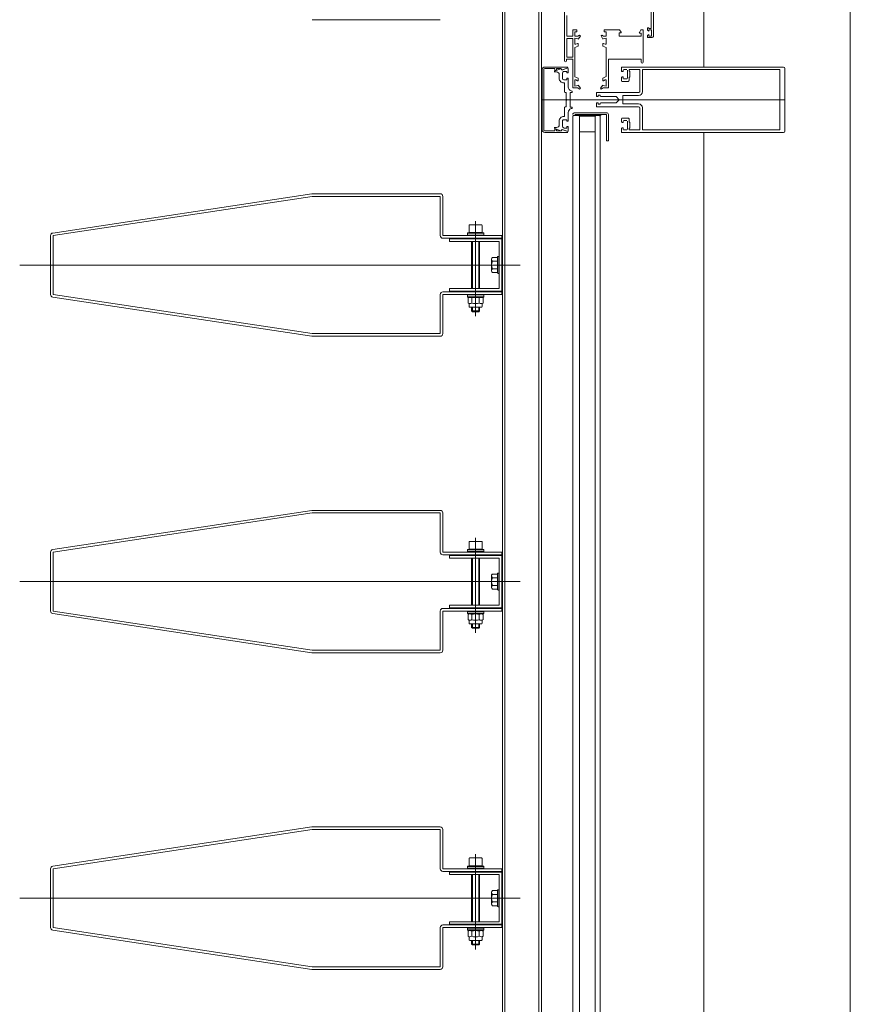
# Model space of a CAD drawing. Units: centimetres. Extents: x -4338 to 9165, y -14919 to -6283.
# Drawn here: x -2095 to -2032, y -12348 to -12273 of the extents above; entities that cross this region are included whole.
import ezdxf

# ---------------------------------------------------------------- set-up
doc = ezdxf.new("R2010")
doc.units = ezdxf.units.CM
doc.layers.add('INFISSI', color=7, linetype='Continuous', lineweight=5)
doc.layers.add('VISTE', color=7, linetype='Continuous', lineweight=5)

msp = doc.modelspace()

# ---------------------------------------------------------------- linework, layer by layer
at = {"layer": 'INFISSI', "linetype": 'Continuous'}
for p, q in [((-2058.381, -12042.604, 4.813), (-2058.381, -12395.604, 4.813)), ((-2058.181, -12042.604, 4.813), (-2058.181, -12395.604, 4.813)), ((-2055.581, -12042.604, 4.813), (-2055.581, -12395.604, 4.813)), ((-2055.381, -12042.604, 4.813), (-2055.381, -12395.604, 4.813)), ((-2055.381, -12042.604, 4.813), (-2055.381, -12395.604, 4.813)), ((-2042.971, -12276.604, 4.813), (-2042.971, -12264.913, 4.813)), ((-2046.821, -12269.904, 4.813), (-2046.821, -12274.204, 4.813)), ((-2053.621, -12271.554, 4.813), (-2053.621, -12276.129, 4.813)), ((-2047.001, -12273.654, 4.813), (-2047.001, -12272.174, 4.813)), ((-2063.131, -12272.983, 4.813), (-2072.931, -12272.983, 4.813)), ((-2053.441, -12272.654, 4.813), (-2053.441, -12274.254, 4.813)), ((-2052.991, -12274.254, 4.813), (-2052.991, -12273.754, 4.813)), ((-2052.691, -12273.754, 4.813), (-2052.991, -12273.754, 4.813)), ((-2052.841, -12273.904, 4.813), (-2052.691, -12273.904, 4.813)), ((-2052.841, -12274.254, 4.813), (-2052.841, -12273.904, 4.813)), ((-2052.691, -12273.904, 4.813), (-2052.691, -12273.754, 4.813)), ((-2049.418, -12273.754, 4.813), (-2050.591, -12273.754, 4.813)), ((-2050.591, -12273.754, 4.813), (-2050.591, -12273.904, 4.813)), ((-2050.591, -12273.904, 4.813), (-2050.441, -12273.904, 4.813)), ((-2050.441, -12273.904, 4.813), (-2050.441, -12274.254, 4.813)), ((-2049.331, -12273.994, 4.813), (-2049.451, -12273.994, 4.813)), ((-2049.451, -12274.254, 4.813), (-2049.451, -12273.994, 4.813)), ((-2049.305, -12273.949, 4.813), (-2049.418, -12273.754, 4.813)), ((-2047.787, -12273.754, 4.813), (-2047.905, -12273.959, 4.813)), ((-2047.771, -12274.004, 4.813), (-2047.879, -12274.004, 4.813)), ((-2047.621, -12273.754, 4.813), (-2047.787, -12273.754, 4.813)), ((-2047.771, -12274.004, 4.813), (-2047.771, -12274.254, 4.813)), ((-2047.621, -12273.754, 4.813), (-2047.621, -12276.229, 4.813)), ((-2047.271, -12273.796, 4.813), (-2047.271, -12273.604, 4.813)), ((-2047.271, -12273.604, 4.813), (-2047.191, -12273.604, 4.813)), ((-2047.216, -12273.828, 4.813), (-2047.271, -12273.796, 4.813)), ((-2047.271, -12274.172, 4.813), (-2047.171, -12274.114, 4.813)), ((-2047.171, -12273.854, 4.813), (-2047.216, -12273.828, 4.813)), ((-2047.191, -12273.604, 4.813), (-2047.191, -12273.654, 4.813)), ((-2047.191, -12273.654, 4.813), (-2047.001, -12273.654, 4.813)), ((-2046.971, -12273.754, 4.813), (-2047.171, -12273.754, 4.813)), ((-2047.171, -12273.754, 4.813), (-2047.171, -12273.854, 4.813)), ((-2047.171, -12274.114, 4.813), (-2047.171, -12274.166, 4.813)), ((-2046.971, -12274.234, 4.813), (-2046.971, -12273.754, 4.813)), ((-2052.991, -12274.254, 4.813), (-2053.441, -12274.254, 4.813)), ((-2053.441, -12274.414, 4.813), (-2053.441, -12275.844, 4.813)), ((-2052.991, -12274.414, 4.813), (-2053.441, -12274.414, 4.813)), ((-2052.991, -12274.414, 4.813), (-2052.991, -12275.844, 4.813)), ((-2052.645, -12274.254, 4.813), (-2052.841, -12274.254, 4.813)), ((-2052.841, -12274.392, 4.813), (-2052.596, -12274.454, 4.813)), ((-2052.841, -12274.864, 4.813), (-2052.841, -12274.392, 4.813)), ((-2052.766, -12274.864, 4.813), (-2052.841, -12274.864, 4.813)), ((-2052.638, -12274.804, 4.813), (-2052.766, -12274.864, 4.813)), ((-2052.618, -12274.254, 4.813), (-2052.645, -12274.254, 4.813)), ((-2052.616, -12274.804, 4.813), (-2052.638, -12274.804, 4.813)), ((-2052.469, -12274.168, 4.813), (-2052.618, -12274.254, 4.813)), ((-2052.616, -12274.794, 4.813), (-2052.616, -12274.804, 4.813)), ((-2052.596, -12274.794, 4.813), (-2052.616, -12274.794, 4.813)), ((-2052.596, -12274.454, 4.813), (-2052.596, -12274.464, 4.813)), ((-2052.596, -12274.464, 4.813), (-2052.576, -12274.464, 4.813)), ((-2052.596, -12275.006, 4.813), (-2052.596, -12274.794, 4.813)), ((-2052.576, -12274.464, 4.813), (-2052.41, -12274.236, 4.813)), ((-2052.41, -12274.236, 4.813), (-2052.469, -12274.168, 4.813)), ((-2050.764, -12274.168, 4.813), (-2050.836, -12274.22, 4.813)), ((-2050.836, -12274.22, 4.813), (-2050.706, -12274.464, 4.813)), ((-2050.641, -12274.254, 4.813), (-2050.764, -12274.168, 4.813)), ((-2050.706, -12274.464, 4.813), (-2050.686, -12274.464, 4.813)), ((-2050.686, -12274.454, 4.813), (-2050.441, -12274.392, 4.813)), ((-2050.686, -12274.464, 4.813), (-2050.686, -12274.454, 4.813)), ((-2050.686, -12274.794, 4.813), (-2050.686, -12275.006, 4.813)), ((-2050.666, -12274.794, 4.813), (-2050.686, -12274.794, 4.813)), ((-2050.666, -12274.804, 4.813), (-2050.666, -12274.794, 4.813)), ((-2050.645, -12274.804, 4.813), (-2050.666, -12274.804, 4.813)), ((-2050.516, -12274.864, 4.813), (-2050.645, -12274.804, 4.813)), ((-2050.441, -12274.254, 4.813), (-2050.641, -12274.254, 4.813)), ((-2050.441, -12274.864, 4.813), (-2050.516, -12274.864, 4.813)), ((-2050.441, -12274.392, 4.813), (-2050.441, -12274.864, 4.813)), ((-2047.771, -12274.254, 4.813), (-2049.451, -12274.254, 4.813)), ((-2047.271, -12274.354, 4.813), (-2047.271, -12274.172, 4.813)), ((-2046.971, -12274.354, 4.813), (-2047.271, -12274.354, 4.813)), ((-2047.171, -12274.166, 4.813), (-2047.171, -12274.234, 4.813)), ((-2047.171, -12274.234, 4.813), (-2046.971, -12274.234, 4.813)), ((-2052.831, -12275.115, 4.813), (-2052.596, -12275.006, 4.813)), ((-2052.831, -12275.115, 4.813), (-2052.831, -12277.341, 4.813)), ((-2050.686, -12275.006, 4.813), (-2050.441, -12275.12, 4.813)), ((-2050.441, -12275.12, 4.813), (-2050.441, -12277.336, 4.813)), ((-2053.471, -12276.004, 4.813), (-2053.471, -12276.129, 4.813)), ((-2053.471, -12276.004, 4.813), (-2052.992, -12276.004, 4.813)), ((-2053.441, -12275.844, 4.813), (-2052.991, -12275.844, 4.813)), ((-2052.991, -12278.204, 4.813), (-2052.991, -12276.004, 4.813)), ((-2050.271, -12276.004, 4.813), (-2047.771, -12276.004, 4.813)), ((-2050.271, -12276.004, 4.813), (-2050.271, -12278.204, 4.813)), ((-2047.771, -12276.004, 4.813), (-2047.771, -12276.229, 4.813)), ((-2055.341, -12281.404, 4.813), (-2055.341, -12276.804, 4.813)), ((-2055.221, -12281.404, 4.813), (-2055.221, -12276.804, 4.813)), ((-2053.371, -12276.604, 4.813), (-2055.141, -12276.604, 4.813)), ((-2054.361, -12276.724, 4.813), (-2055.141, -12276.724, 4.813)), ((-2054.422, -12276.922, 4.813), (-2053.912, -12276.736, 4.813)), ((-2054.231, -12276.98, 4.813), (-2054.411, -12276.98, 4.813)), ((-2054.361, -12276.724, 4.813), (-2054.361, -12276.864, 4.813)), ((-2054.271, -12276.864, 4.813), (-2054.361, -12276.864, 4.813)), ((-2054.241, -12276.724, 4.813), (-2054.241, -12276.834, 4.813)), ((-2053.873, -12276.724, 4.813), (-2054.241, -12276.724, 4.813)), ((-2053.873, -12276.724, 4.813), (-2053.844, -12276.806, 4.813)), ((-2053.871, -12276.764, 4.813), (-2053.871, -12276.811, 4.813)), ((-2053.831, -12276.84, 4.813), (-2053.382, -12276.676, 4.813)), ((-2053.805, -12276.824, 4.813), (-2053.361, -12276.662, 4.813)), ((-2053.781, -12277.051, 4.813), (-2053.781, -12277.474, 4.813)), ((-2053.716, -12276.957, 4.813), (-2053.652, -12276.934, 4.813)), ((-2053.652, -12276.934, 4.813), (-2053.461, -12276.934, 4.813)), ((-2053.461, -12276.934, 4.813), (-2053.461, -12277.054, 4.813)), ((-2053.461, -12277.054, 4.813), (-2053.341, -12277.054, 4.813)), ((-2053.341, -12276.704, 4.813), (-2053.341, -12277.054, 4.813)), ((-2049.271, -12276.604, 4.813), (-2036.871, -12276.604, 4.813)), ((-2049.271, -12276.604, 4.813), (-2049.271, -12276.904, 4.813)), ((-2049.221, -12276.954, 4.813), (-2049.151, -12276.954, 4.813)), ((-2049.151, -12276.834, 4.813), (-2049.151, -12276.954, 4.813)), ((-2049.121, -12276.804, 4.813), (-2048.851, -12276.804, 4.813)), ((-2048.821, -12276.834, 4.813), (-2048.821, -12277.474, 4.813)), ((-2047.871, -12276.804, 4.813), (-2048.671, -12276.804, 4.813)), ((-2048.671, -12276.904, 4.813), (-2048.671, -12276.804, 4.813)), ((-2048.671, -12276.904, 4.813), (-2048.621, -12276.954, 4.813)), ((-2048.621, -12277.354, 4.813), (-2048.621, -12276.954, 4.813)), ((-2047.871, -12278.454, 4.813), (-2047.871, -12276.804, 4.813)), ((-2047.671, -12276.804, 4.813), (-2037.171, -12276.804, 4.813)), ((-2047.671, -12278.484, 4.813), (-2047.671, -12276.804, 4.813)), ((-2037.171, -12276.804, 4.813), (-2037.171, -12281.404, 4.813)), ((-2036.771, -12276.704, 4.813), (-2036.771, -12281.504, 4.813)), ((-2054.031, -12277.18, 4.813), (-2054.031, -12277.474, 4.813)), ((-2053.681, -12277.574, 4.813), (-2053.461, -12277.574, 4.813)), ((-2053.681, -12277.824, 4.813), (-2053.641, -12277.824, 4.813)), ((-2053.641, -12277.824, 4.813), (-2053.641, -12278.524, 4.813)), ((-2053.461, -12277.454, 4.813), (-2053.461, -12277.574, 4.813)), ((-2053.461, -12277.454, 4.813), (-2053.341, -12277.454, 4.813)), ((-2053.341, -12277.454, 4.813), (-2053.341, -12278.134, 4.813)), ((-2052.841, -12277.594, 4.813), (-2052.841, -12278.066, 4.813)), ((-2052.841, -12277.594, 4.813), (-2052.766, -12277.594, 4.813)), ((-2052.596, -12277.454, 4.813), (-2052.831, -12277.341, 4.813)), ((-2052.766, -12277.594, 4.813), (-2052.638, -12277.654, 4.813)), ((-2052.638, -12277.654, 4.813), (-2052.616, -12277.654, 4.813)), ((-2052.616, -12277.654, 4.813), (-2052.616, -12277.664, 4.813)), ((-2052.616, -12277.664, 4.813), (-2052.596, -12277.664, 4.813)), ((-2052.596, -12277.664, 4.813), (-2052.596, -12277.454, 4.813)), ((-2050.686, -12277.454, 4.813), (-2050.441, -12277.336, 4.813)), ((-2050.686, -12277.664, 4.813), (-2050.686, -12277.454, 4.813)), ((-2050.666, -12277.664, 4.813), (-2050.686, -12277.664, 4.813)), ((-2050.666, -12277.654, 4.813), (-2050.666, -12277.664, 4.813)), ((-2050.645, -12277.654, 4.813), (-2050.666, -12277.654, 4.813)), ((-2050.516, -12277.594, 4.813), (-2050.645, -12277.654, 4.813)), ((-2050.441, -12277.594, 4.813), (-2050.516, -12277.594, 4.813)), ((-2050.441, -12277.594, 4.813), (-2050.441, -12278.066, 4.813)), ((-2049.271, -12277.404, 4.813), (-2049.271, -12277.674, 4.813)), ((-2049.241, -12277.704, 4.813), (-2048.771, -12277.704, 4.813)), ((-2049.221, -12277.354, 4.813), (-2049.151, -12277.354, 4.813)), ((-2049.151, -12277.474, 4.813), (-2049.151, -12277.354, 4.813)), ((-2049.121, -12277.504, 4.813), (-2048.851, -12277.504, 4.813)), ((-2048.621, -12277.354, 4.813), (-2048.671, -12277.404, 4.813)), ((-2048.671, -12277.604, 4.813), (-2048.671, -12277.404, 4.813)), ((-2053.611, -12278.554, 4.813), (-2053.491, -12278.554, 4.813)), ((-2053.491, -12278.554, 4.813), (-2053.491, -12279.054, 4.813)), ((-2053.191, -12278.544, 4.813), (-2053.041, -12278.544, 4.813)), ((-2053.191, -12279.664, 4.813), (-2053.191, -12278.544, 4.813)), ((-2053.041, -12278.444, 4.813), (-2053.119, -12278.423, 4.813)), ((-2053.041, -12278.444, 4.813), (-2053.041, -12278.544, 4.813)), ((-2052.991, -12278.204, 4.813), (-2052.618, -12278.204, 4.813)), ((-2052.596, -12278.004, 4.813), (-2052.841, -12278.066, 4.813)), ((-2052.618, -12278.204, 4.813), (-2052.469, -12278.29, 4.813)), ((-2052.596, -12277.994, 4.813), (-2052.596, -12278.004, 4.813)), ((-2052.584, -12277.994, 4.813), (-2052.596, -12277.994, 4.813)), ((-2052.576, -12277.994, 4.813), (-2052.584, -12277.994, 4.813)), ((-2052.41, -12278.223, 4.813), (-2052.576, -12277.994, 4.813)), ((-2052.469, -12278.29, 4.813), (-2052.41, -12278.223, 4.813)), ((-2051.171, -12278.554, 4.813), (-2047.971, -12278.554, 4.813)), ((-2051.171, -12278.866, 4.813), (-2051.171, -12278.554, 4.813)), ((-2050.873, -12278.223, 4.813), (-2050.706, -12277.994, 4.813)), ((-2050.814, -12278.29, 4.813), (-2050.873, -12278.223, 4.813)), ((-2050.665, -12278.204, 4.813), (-2050.814, -12278.29, 4.813)), ((-2050.706, -12277.994, 4.813), (-2050.699, -12277.994, 4.813)), ((-2050.699, -12277.994, 4.813), (-2050.686, -12277.994, 4.813)), ((-2050.686, -12277.994, 4.813), (-2050.686, -12278.004, 4.813)), ((-2050.686, -12278.004, 4.813), (-2050.441, -12278.066, 4.813)), ((-2050.271, -12278.204, 4.813), (-2050.665, -12278.204, 4.813)), ((-2055.381, -12279.104, 4.813), (-2036.771, -12279.104, 4.813)), ((-2053.441, -12279.104, 4.813), (-2053.491, -12279.054, 4.813)), ((-2053.441, -12279.104, 4.813), (-2053.491, -12279.154, 4.813)), ((-2053.491, -12279.654, 4.813), (-2053.491, -12279.154, 4.813)), ((-2051.057, -12278.866, 4.813), (-2051.171, -12278.866, 4.813)), ((-2051.171, -12279.342, 4.813), (-2051.057, -12279.342, 4.813)), ((-2051.171, -12279.654, 4.813), (-2051.171, -12279.342, 4.813)), ((-2051.057, -12278.762, 4.813), (-2051.057, -12278.866, 4.813)), ((-2050.904, -12278.762, 4.813), (-2051.057, -12278.762, 4.813)), ((-2051.057, -12279.342, 4.813), (-2051.057, -12279.446, 4.813)), ((-2050.904, -12278.836, 4.813), (-2050.904, -12278.762, 4.813)), ((-2050.904, -12279.446, 4.813), (-2050.904, -12279.372, 4.813)), ((-2049.689, -12278.866, 4.813), (-2050.874, -12278.866, 4.813)), ((-2050.874, -12279.342, 4.813), (-2049.689, -12279.342, 4.813)), ((-2049.689, -12278.866, 4.813), (-2049.451, -12279.104, 4.813)), ((-2049.689, -12279.342, 4.813), (-2049.451, -12279.104, 4.813)), ((-2049.171, -12278.784, 4.813), (-2047.971, -12278.784, 4.813)), ((-2049.171, -12279.424, 4.813), (-2049.171, -12278.784, 4.813)), ((-2053.641, -12280.384, 4.813), (-2053.641, -12279.684, 4.813)), ((-2053.611, -12279.654, 4.813), (-2053.491, -12279.654, 4.813)), ((-2053.341, -12280.754, 4.813), (-2053.341, -12280.075, 4.813)), ((-2053.191, -12279.664, 4.813), (-2053.041, -12279.664, 4.813)), ((-2053.041, -12279.764, 4.813), (-2053.119, -12279.785, 4.813)), ((-2053.041, -12279.764, 4.813), (-2053.041, -12279.664, 4.813)), ((-2050.421, -12280.096, 4.813), (-2052.841, -12280.096, 4.813)), ((-2051.171, -12279.654, 4.813), (-2047.971, -12279.654, 4.813)), ((-2051.057, -12279.446, 4.813), (-2050.904, -12279.446, 4.813)), ((-2049.171, -12279.424, 4.813), (-2047.971, -12279.424, 4.813)), ((-2047.871, -12281.404, 4.813), (-2047.871, -12279.754, 4.813)), ((-2047.671, -12281.404, 4.813), (-2047.671, -12279.724, 4.813)), ((-2054.031, -12281.029, 4.813), (-2054.031, -12280.734, 4.813)), ((-2053.781, -12281.157, 4.813), (-2053.781, -12280.734, 4.813)), ((-2053.681, -12280.384, 4.813), (-2053.641, -12280.384, 4.813)), ((-2053.681, -12280.634, 4.813), (-2053.461, -12280.634, 4.813)), ((-2053.461, -12280.754, 4.813), (-2053.461, -12280.634, 4.813)), ((-2053.461, -12280.754, 4.813), (-2053.341, -12280.754, 4.813)), ((-2052.941, -12280.304, 4.813), (-2052.991, -12280.354, 4.813)), ((-2052.991, -12280.354, 4.813), (-2052.991, -12391.854, 4.813)), ((-2052.941, -12280.304, 4.813), (-2052.541, -12280.304, 4.813)), ((-2050.421, -12280.246, 4.813), (-2052.841, -12280.246, 4.813)), ((-2050.816, -12280.286, 4.813), (-2052.816, -12280.286, 4.813)), ((-2052.541, -12280.304, 4.813), (-2052.491, -12280.354, 4.813)), ((-2052.491, -12280.354, 4.813), (-2052.491, -12391.854, 4.813)), ((-2052.491, -12280.354, 4.813), (-2051.291, -12280.354, 4.813)), ((-2051.241, -12280.304, 4.813), (-2051.291, -12280.354, 4.813)), ((-2051.291, -12280.354, 4.813), (-2051.291, -12391.854, 4.813)), ((-2051.241, -12280.304, 4.813), (-2050.941, -12280.304, 4.813)), ((-2050.941, -12280.304, 4.813), (-2050.891, -12280.354, 4.813)), ((-2050.891, -12280.354, 4.813), (-2050.891, -12391.854, 4.813)), ((-2050.421, -12282.246, 4.813), (-2050.421, -12280.246, 4.813)), ((-2050.271, -12282.246, 4.813), (-2050.271, -12280.246, 4.813)), ((-2049.271, -12280.804, 4.813), (-2049.271, -12280.534, 4.813)), ((-2049.241, -12280.504, 4.813), (-2048.771, -12280.504, 4.813)), ((-2049.221, -12280.854, 4.813), (-2049.151, -12280.854, 4.813)), ((-2049.151, -12280.734, 4.813), (-2049.151, -12280.854, 4.813)), ((-2049.121, -12280.704, 4.813), (-2048.851, -12280.704, 4.813)), ((-2048.821, -12281.374, 4.813), (-2048.821, -12280.734, 4.813)), ((-2048.671, -12280.604, 4.813), (-2048.671, -12280.804, 4.813)), ((-2048.621, -12280.854, 4.813), (-2048.671, -12280.804, 4.813)), ((-2048.621, -12280.854, 4.813), (-2048.621, -12281.254, 4.813)), ((-2054.361, -12281.484, 4.813), (-2055.141, -12281.484, 4.813)), ((-2053.371, -12281.604, 4.813), (-2055.141, -12281.604, 4.813)), ((-2054.422, -12281.287, 4.813), (-2053.912, -12281.472, 4.813)), ((-2054.231, -12281.229, 4.813), (-2054.411, -12281.229, 4.813)), ((-2054.271, -12281.344, 4.813), (-2054.361, -12281.344, 4.813)), ((-2054.361, -12281.484, 4.813), (-2054.361, -12281.344, 4.813)), ((-2054.241, -12281.484, 4.813), (-2054.241, -12281.374, 4.813)), ((-2053.873, -12281.484, 4.813), (-2054.241, -12281.484, 4.813)), ((-2053.873, -12281.484, 4.813), (-2053.844, -12281.402, 4.813)), ((-2053.871, -12281.444, 4.813), (-2053.871, -12281.397, 4.813)), ((-2053.831, -12281.369, 4.813), (-2053.382, -12281.532, 4.813)), ((-2053.805, -12281.384, 4.813), (-2053.361, -12281.546, 4.813)), ((-2053.716, -12281.251, 4.813), (-2053.652, -12281.274, 4.813)), ((-2053.652, -12281.274, 4.813), (-2053.461, -12281.274, 4.813)), ((-2053.461, -12281.274, 4.813), (-2053.461, -12281.154, 4.813)), ((-2053.461, -12281.154, 4.813), (-2053.341, -12281.154, 4.813)), ((-2053.341, -12281.504, 4.813), (-2053.341, -12281.154, 4.813)), ((-2052.491, -12281.554, 4.813), (-2051.291, -12281.554, 4.813)), ((-2049.271, -12281.604, 4.813), (-2049.271, -12281.304, 4.813)), ((-2036.871, -12281.604, 4.813), (-2049.271, -12281.604, 4.813)), ((-2049.221, -12281.254, 4.813), (-2049.151, -12281.254, 4.813)), ((-2049.151, -12281.374, 4.813), (-2049.151, -12281.254, 4.813)), ((-2049.121, -12281.404, 4.813), (-2048.851, -12281.404, 4.813)), ((-2048.671, -12281.304, 4.813), (-2048.621, -12281.254, 4.813)), ((-2048.671, -12281.304, 4.813), (-2048.671, -12281.404, 4.813)), ((-2047.871, -12281.404, 4.813), (-2048.671, -12281.404, 4.813)), ((-2037.171, -12281.404, 4.813), (-2047.671, -12281.404, 4.813)), ((-2042.971, -12390.604, 4.813), (-2042.971, -12281.604, 4.813)), ((-2050.271, -12282.246, 4.813), (-2050.421, -12282.246, 4.813)), ((-2072.961, -12286.299, 4.813), (-2092.761, -12289.299, 4.813)), ((-2072.931, -12286.497, 4.813), (-2092.731, -12289.497, 4.813)), ((-2063.131, -12286.297, 4.813), (-2072.931, -12286.297, 4.813)), ((-2063.131, -12286.497, 4.813), (-2072.931, -12286.497, 4.813)), ((-2063.131, -12286.497, 4.813), (-2063.131, -12289.497, 4.813)), ((-2062.931, -12286.497, 4.813), (-2062.931, -12289.497, 4.813)), ((-2060.431, -12295.668, 4.813), (-2060.431, -12288.389, 4.813)), ((-2060.931, -12289.272, 4.813), (-2060.931, -12288.712, 4.813)), ((-2059.971, -12288.672, 4.813), (-2060.891, -12288.672, 4.813)), ((-2059.931, -12289.272, 4.813), (-2059.931, -12288.712, 4.813)), ((-2092.931, -12293.997, 4.813), (-2092.931, -12289.497, 4.813)), ((-2092.731, -12293.997, 4.813), (-2092.731, -12289.497, 4.813)), ((-2058.431, -12289.497, 4.813), (-2062.931, -12289.497, 4.813)), ((-2058.431, -12289.697, 4.813), (-2062.931, -12289.697, 4.813)), ((-2062.431, -12289.947, 4.813), (-2062.431, -12289.747, 4.813)), ((-2058.431, -12289.747, 4.813), (-2062.431, -12289.747, 4.813)), ((-2058.631, -12289.947, 4.813), (-2062.431, -12289.947, 4.813)), ((-2061.056, -12289.322, 4.813), (-2061.031, -12289.297, 4.813)), ((-2061.056, -12289.457, 4.813), (-2061.056, -12289.322, 4.813)), ((-2059.806, -12289.322, 4.813), (-2061.056, -12289.322, 4.813)), ((-2059.806, -12289.457, 4.813), (-2061.056, -12289.457, 4.813)), ((-2059.831, -12289.297, 4.813), (-2061.031, -12289.297, 4.813)), ((-2059.931, -12289.272, 4.813), (-2060.931, -12289.272, 4.813)), ((-2060.731, -12289.947, 4.813), (-2060.731, -12293.547, 4.813)), ((-2060.671, -12293.547, 4.813), (-2060.671, -12289.947, 4.813)), ((-2060.191, -12293.547, 4.813), (-2060.191, -12289.947, 4.813)), ((-2060.131, -12289.947, 4.813), (-2060.131, -12293.547, 4.813)), ((-2059.806, -12289.322, 4.813), (-2059.831, -12289.297, 4.813)), ((-2059.806, -12289.457, 4.813), (-2059.806, -12289.322, 4.813)), ((-2058.631, -12293.547, 4.813), (-2058.631, -12289.947, 4.813)), ((-2058.431, -12289.497, 4.813), (-2058.431, -12289.697, 4.813)), ((-2058.431, -12293.747, 4.813), (-2058.431, -12289.747, 4.813)), ((-2059.151, -12291.17, 4.813), (-2059.206, -12291.266, 4.813)), ((-2059.206, -12291.266, 4.813), (-2059.206, -12292.228, 4.813)), ((-2058.756, -12291.17, 4.813), (-2059.151, -12291.17, 4.813)), ((-2058.756, -12291.458, 4.813), (-2059.133, -12291.458, 4.813)), ((-2058.756, -12292.347, 4.813), (-2058.756, -12291.147, 4.813)), ((-2058.681, -12291.097, 4.813), (-2058.706, -12291.097, 4.813)), ((-2058.656, -12291.122, 4.813), (-2058.656, -12292.372, 4.813)), ((-2057.014, -12291.747, 4.813), (-2095.294, -12291.747, 4.813)), ((-2058.756, -12292.036, 4.813), (-2059.133, -12292.036, 4.813)), ((-2059.151, -12292.324, 4.813), (-2059.206, -12292.228, 4.813)), ((-2058.756, -12292.324, 4.813), (-2059.151, -12292.324, 4.813)), ((-2058.681, -12292.397, 4.813), (-2058.706, -12292.397, 4.813)), ((-2058.631, -12293.547, 4.813), (-2062.431, -12293.547, 4.813)), ((-2062.431, -12293.747, 4.813), (-2062.431, -12293.547, 4.813)), ((-2072.961, -12297.195, 4.813), (-2092.761, -12294.195, 4.813)), ((-2072.931, -12296.997, 4.813), (-2092.731, -12293.997, 4.813)), ((-2063.131, -12296.997, 4.813), (-2063.131, -12293.997, 4.813)), ((-2058.431, -12293.797, 4.813), (-2062.931, -12293.797, 4.813)), ((-2058.431, -12293.997, 4.813), (-2062.931, -12293.997, 4.813)), ((-2062.931, -12296.997, 4.813), (-2062.931, -12293.997, 4.813)), ((-2058.431, -12293.747, 4.813), (-2062.431, -12293.747, 4.813)), ((-2061.056, -12294.037, 4.813), (-2061.056, -12294.172, 4.813)), ((-2059.806, -12294.037, 4.813), (-2061.056, -12294.037, 4.813)), ((-2061.056, -12294.172, 4.813), (-2061.031, -12294.197, 4.813)), ((-2059.806, -12294.172, 4.813), (-2061.056, -12294.172, 4.813)), ((-2059.831, -12294.197, 4.813), (-2061.031, -12294.197, 4.813)), ((-2061.006, -12294.265, 4.813), (-2060.931, -12294.222, 4.813)), ((-2061.006, -12294.659, 4.813), (-2061.006, -12294.265, 4.813)), ((-2060.931, -12294.222, 4.813), (-2059.931, -12294.222, 4.813)), ((-2060.719, -12294.659, 4.813), (-2060.719, -12294.265, 4.813)), ((-2060.143, -12294.659, 4.813), (-2060.143, -12294.265, 4.813)), ((-2059.856, -12294.265, 4.813), (-2059.931, -12294.222, 4.813)), ((-2059.856, -12294.659, 4.813), (-2059.856, -12294.265, 4.813)), ((-2059.806, -12294.172, 4.813), (-2059.831, -12294.197, 4.813)), ((-2059.806, -12294.037, 4.813), (-2059.806, -12294.172, 4.813)), ((-2058.431, -12293.997, 4.813), (-2058.431, -12293.797, 4.813)), ((-2060.931, -12294.702, 4.813), (-2061.006, -12294.659, 4.813)), ((-2060.931, -12294.932, 4.813), (-2060.931, -12294.702, 4.813)), ((-2059.981, -12294.982, 4.813), (-2060.881, -12294.982, 4.813)), ((-2060.731, -12295.262, 4.813), (-2060.731, -12294.982, 4.813)), ((-2060.671, -12295.322, 4.813), (-2060.671, -12294.982, 4.813)), ((-2060.191, -12295.322, 4.813), (-2060.191, -12294.982, 4.813)), ((-2060.131, -12295.262, 4.813), (-2060.131, -12294.982, 4.813)), ((-2059.856, -12294.659, 4.813), (-2059.931, -12294.702, 4.813)), ((-2059.931, -12294.932, 4.813), (-2059.931, -12294.702, 4.813)), ((-2060.131, -12295.262, 4.813), (-2060.731, -12295.262, 4.813)), ((-2060.671, -12295.322, 4.813), (-2060.731, -12295.262, 4.813)), ((-2060.191, -12295.322, 4.813), (-2060.671, -12295.322, 4.813)), ((-2060.191, -12295.322, 4.813), (-2060.131, -12295.262, 4.813)), ((-2063.131, -12296.997, 4.813), (-2072.931, -12296.997, 4.813)), ((-2063.131, -12297.197, 4.813), (-2072.931, -12297.197, 4.813)), ((-2072.961, -12310.514, 4.813), (-2092.761, -12313.514, 4.813)), ((-2072.931, -12310.711, 4.813), (-2092.731, -12313.711, 4.813)), ((-2063.131, -12310.511, 4.813), (-2072.931, -12310.511, 4.813)), ((-2063.131, -12310.711, 4.813), (-2072.931, -12310.711, 4.813)), ((-2063.131, -12310.711, 4.813), (-2063.131, -12313.711, 4.813)), ((-2062.931, -12310.711, 4.813), (-2062.931, -12313.711, 4.813)), ((-2060.931, -12313.486, 4.813), (-2060.931, -12312.926, 4.813)), ((-2059.971, -12312.886, 4.813), (-2060.891, -12312.886, 4.813)), ((-2060.431, -12319.882, 4.813), (-2060.431, -12312.603, 4.813)), ((-2059.931, -12313.486, 4.813), (-2059.931, -12312.926, 4.813)), ((-2092.931, -12318.211, 4.813), (-2092.931, -12313.711, 4.813)), ((-2092.731, -12318.211, 4.813), (-2092.731, -12313.711, 4.813)), ((-2058.431, -12313.711, 4.813), (-2062.931, -12313.711, 4.813)), ((-2058.431, -12313.911, 4.813), (-2062.931, -12313.911, 4.813)), ((-2062.431, -12314.161, 4.813), (-2062.431, -12313.961, 4.813)), ((-2058.431, -12313.961, 4.813), (-2062.431, -12313.961, 4.813)), ((-2061.056, -12313.536, 4.813), (-2061.031, -12313.511, 4.813)), ((-2061.056, -12313.671, 4.813), (-2061.056, -12313.536, 4.813)), ((-2059.806, -12313.536, 4.813), (-2061.056, -12313.536, 4.813)), ((-2059.806, -12313.671, 4.813), (-2061.056, -12313.671, 4.813)), ((-2059.831, -12313.511, 4.813), (-2061.031, -12313.511, 4.813)), ((-2059.931, -12313.486, 4.813), (-2060.931, -12313.486, 4.813)), ((-2059.806, -12313.536, 4.813), (-2059.831, -12313.511, 4.813)), ((-2059.806, -12313.671, 4.813), (-2059.806, -12313.536, 4.813)), ((-2058.431, -12313.711, 4.813), (-2058.431, -12313.911, 4.813)), ((-2058.431, -12317.961, 4.813), (-2058.431, -12313.961, 4.813)), ((-2058.631, -12314.161, 4.813), (-2062.431, -12314.161, 4.813)), ((-2060.731, -12314.161, 4.813), (-2060.731, -12317.761, 4.813)), ((-2060.671, -12317.761, 4.813), (-2060.671, -12314.161, 4.813)), ((-2060.191, -12317.761, 4.813), (-2060.191, -12314.161, 4.813)), ((-2060.131, -12314.161, 4.813), (-2060.131, -12317.761, 4.813)), ((-2058.631, -12317.761, 4.813), (-2058.631, -12314.161, 4.813)), ((-2059.151, -12315.384, 4.813), (-2059.206, -12315.481, 4.813)), ((-2059.206, -12315.481, 4.813), (-2059.206, -12316.442, 4.813)), ((-2058.756, -12315.384, 4.813), (-2059.151, -12315.384, 4.813)), ((-2058.756, -12316.561, 4.813), (-2058.756, -12315.361, 4.813)), ((-2058.681, -12315.311, 4.813), (-2058.706, -12315.311, 4.813)), ((-2058.656, -12315.336, 4.813), (-2058.656, -12316.586, 4.813)), ((-2057.014, -12315.961, 4.813), (-2095.294, -12315.961, 4.813)), ((-2058.756, -12315.673, 4.813), (-2059.133, -12315.673, 4.813)), ((-2058.756, -12316.25, 4.813), (-2059.133, -12316.25, 4.813)), ((-2059.151, -12316.539, 4.813), (-2059.206, -12316.442, 4.813)), ((-2058.756, -12316.539, 4.813), (-2059.151, -12316.539, 4.813)), ((-2058.681, -12316.611, 4.813), (-2058.706, -12316.611, 4.813)), ((-2058.631, -12317.761, 4.813), (-2062.431, -12317.761, 4.813)), ((-2062.431, -12317.961, 4.813), (-2062.431, -12317.761, 4.813)), ((-2072.961, -12321.409, 4.813), (-2092.761, -12318.409, 4.813)), ((-2072.931, -12321.211, 4.813), (-2092.731, -12318.211, 4.813)), ((-2063.131, -12321.211, 4.813), (-2063.131, -12318.211, 4.813)), ((-2058.431, -12318.011, 4.813), (-2062.931, -12318.011, 4.813)), ((-2062.931, -12321.211, 4.813), (-2062.931, -12318.211, 4.813)), ((-2058.431, -12318.211, 4.813), (-2062.931, -12318.211, 4.813)), ((-2058.431, -12317.961, 4.813), (-2062.431, -12317.961, 4.813)), ((-2061.056, -12318.251, 4.813), (-2061.056, -12318.386, 4.813)), ((-2059.806, -12318.251, 4.813), (-2061.056, -12318.251, 4.813)), ((-2061.056, -12318.386, 4.813), (-2061.031, -12318.411, 4.813)), ((-2059.806, -12318.386, 4.813), (-2061.056, -12318.386, 4.813)), ((-2059.831, -12318.411, 4.813), (-2061.031, -12318.411, 4.813)), ((-2061.006, -12318.48, 4.813), (-2060.931, -12318.436, 4.813)), ((-2061.006, -12318.873, 4.813), (-2061.006, -12318.48, 4.813)), ((-2060.931, -12318.436, 4.813), (-2059.931, -12318.436, 4.813)), ((-2060.719, -12318.873, 4.813), (-2060.719, -12318.48, 4.813)), ((-2060.143, -12318.873, 4.813), (-2060.143, -12318.48, 4.813)), ((-2059.856, -12318.48, 4.813), (-2059.931, -12318.436, 4.813)), ((-2059.856, -12318.873, 4.813), (-2059.856, -12318.48, 4.813)), ((-2059.806, -12318.386, 4.813), (-2059.831, -12318.411, 4.813)), ((-2059.806, -12318.251, 4.813), (-2059.806, -12318.386, 4.813)), ((-2058.431, -12318.211, 4.813), (-2058.431, -12318.011, 4.813)), ((-2060.931, -12318.916, 4.813), (-2061.006, -12318.873, 4.813)), ((-2060.931, -12319.146, 4.813), (-2060.931, -12318.916, 4.813)), ((-2059.981, -12319.196, 4.813), (-2060.881, -12319.196, 4.813)), ((-2060.731, -12319.476, 4.813), (-2060.731, -12319.196, 4.813)), ((-2060.671, -12319.536, 4.813), (-2060.671, -12319.196, 4.813)), ((-2060.191, -12319.536, 4.813), (-2060.191, -12319.196, 4.813)), ((-2060.131, -12319.476, 4.813), (-2060.131, -12319.196, 4.813)), ((-2059.856, -12318.873, 4.813), (-2059.931, -12318.916, 4.813)), ((-2059.931, -12319.146, 4.813), (-2059.931, -12318.916, 4.813)), ((-2060.131, -12319.476, 4.813), (-2060.731, -12319.476, 4.813)), ((-2060.671, -12319.536, 4.813), (-2060.731, -12319.476, 4.813)), ((-2060.191, -12319.536, 4.813), (-2060.671, -12319.536, 4.813)), ((-2060.191, -12319.536, 4.813), (-2060.131, -12319.476, 4.813)), ((-2063.131, -12321.211, 4.813), (-2072.931, -12321.211, 4.813)), ((-2063.131, -12321.411, 4.813), (-2072.931, -12321.411, 4.813)), ((-2072.961, -12334.728, 4.813), (-2092.761, -12337.728, 4.813)), ((-2072.931, -12334.926, 4.813), (-2092.731, -12337.926, 4.813)), ((-2063.131, -12334.726, 4.813), (-2072.931, -12334.726, 4.813)), ((-2063.131, -12334.926, 4.813), (-2072.931, -12334.926, 4.813)), ((-2063.131, -12334.926, 4.813), (-2063.131, -12337.926, 4.813)), ((-2062.931, -12334.926, 4.813), (-2062.931, -12337.926, 4.813)), ((-2060.931, -12337.701, 4.813), (-2060.931, -12337.141, 4.813)), ((-2059.971, -12337.101, 4.813), (-2060.891, -12337.101, 4.813)), ((-2060.431, -12344.096, 4.813), (-2060.431, -12336.817, 4.813)), ((-2059.931, -12337.701, 4.813), (-2059.931, -12337.141, 4.813)), ((-2092.931, -12342.426, 4.813), (-2092.931, -12337.926, 4.813)), ((-2092.731, -12342.426, 4.813), (-2092.731, -12337.926, 4.813)), ((-2058.431, -12337.926, 4.813), (-2062.931, -12337.926, 4.813)), ((-2058.431, -12338.126, 4.813), (-2062.931, -12338.126, 4.813)), ((-2061.056, -12337.751, 4.813), (-2061.031, -12337.726, 4.813)), ((-2061.056, -12337.886, 4.813), (-2061.056, -12337.751, 4.813)), ((-2059.806, -12337.751, 4.813), (-2061.056, -12337.751, 4.813)), ((-2059.806, -12337.886, 4.813), (-2061.056, -12337.886, 4.813)), ((-2059.831, -12337.726, 4.813), (-2061.031, -12337.726, 4.813)), ((-2059.931, -12337.701, 4.813), (-2060.931, -12337.701, 4.813)), ((-2059.806, -12337.751, 4.813), (-2059.831, -12337.726, 4.813)), ((-2059.806, -12337.886, 4.813), (-2059.806, -12337.751, 4.813)), ((-2058.431, -12337.926, 4.813), (-2058.431, -12338.126, 4.813)), ((-2062.431, -12338.376, 4.813), (-2062.431, -12338.176, 4.813)), ((-2058.431, -12338.176, 4.813), (-2062.431, -12338.176, 4.813)), ((-2058.631, -12338.376, 4.813), (-2062.431, -12338.376, 4.813)), ((-2060.731, -12338.376, 4.813), (-2060.731, -12341.976, 4.813)), ((-2060.671, -12341.976, 4.813), (-2060.671, -12338.376, 4.813)), ((-2060.191, -12341.976, 4.813), (-2060.191, -12338.376, 4.813)), ((-2060.131, -12338.376, 4.813), (-2060.131, -12341.976, 4.813)), ((-2058.631, -12341.976, 4.813), (-2058.631, -12338.376, 4.813)), ((-2058.431, -12342.176, 4.813), (-2058.431, -12338.176, 4.813)), ((-2059.151, -12339.598, 4.813), (-2059.206, -12339.695, 4.813)), ((-2058.756, -12339.598, 4.813), (-2059.151, -12339.598, 4.813)), ((-2058.756, -12340.776, 4.813), (-2058.756, -12339.576, 4.813)), ((-2058.681, -12339.526, 4.813), (-2058.706, -12339.526, 4.813)), ((-2058.656, -12339.551, 4.813), (-2058.656, -12340.801, 4.813)), ((-2057.014, -12340.176, 4.813), (-2095.294, -12340.176, 4.813)), ((-2059.206, -12339.695, 4.813), (-2059.206, -12340.656, 4.813)), ((-2058.756, -12339.887, 4.813), (-2059.133, -12339.887, 4.813)), ((-2059.151, -12340.753, 4.813), (-2059.206, -12340.656, 4.813)), ((-2058.756, -12340.753, 4.813), (-2059.151, -12340.753, 4.813)), ((-2058.756, -12340.464, 4.813), (-2059.133, -12340.464, 4.813)), ((-2058.681, -12340.826, 4.813), (-2058.706, -12340.826, 4.813)), ((-2072.961, -12345.623, 4.813), (-2092.761, -12342.623, 4.813)), ((-2072.931, -12345.426, 4.813), (-2092.731, -12342.426, 4.813)), ((-2063.131, -12345.426, 4.813), (-2063.131, -12342.426, 4.813)), ((-2058.431, -12342.226, 4.813), (-2062.931, -12342.226, 4.813)), ((-2058.431, -12342.426, 4.813), (-2062.931, -12342.426, 4.813)), ((-2062.931, -12345.426, 4.813), (-2062.931, -12342.426, 4.813)), ((-2058.631, -12341.976, 4.813), (-2062.431, -12341.976, 4.813)), ((-2062.431, -12342.176, 4.813), (-2062.431, -12341.976, 4.813)), ((-2058.431, -12342.176, 4.813), (-2062.431, -12342.176, 4.813)), ((-2061.056, -12342.466, 4.813), (-2061.056, -12342.601, 4.813)), ((-2059.806, -12342.466, 4.813), (-2061.056, -12342.466, 4.813)), ((-2061.056, -12342.601, 4.813), (-2061.031, -12342.626, 4.813)), ((-2059.806, -12342.601, 4.813), (-2061.056, -12342.601, 4.813)), ((-2059.831, -12342.626, 4.813), (-2061.031, -12342.626, 4.813)), ((-2061.006, -12342.694, 4.813), (-2060.931, -12342.651, 4.813)), ((-2060.931, -12342.651, 4.813), (-2059.931, -12342.651, 4.813)), ((-2059.856, -12342.694, 4.813), (-2059.931, -12342.651, 4.813)), ((-2059.806, -12342.601, 4.813), (-2059.831, -12342.626, 4.813)), ((-2059.806, -12342.466, 4.813), (-2059.806, -12342.601, 4.813)), ((-2058.431, -12342.426, 4.813), (-2058.431, -12342.226, 4.813)), ((-2061.006, -12343.087, 4.813), (-2061.006, -12342.694, 4.813)), ((-2060.931, -12343.131, 4.813), (-2061.006, -12343.087, 4.813)), ((-2060.931, -12343.361, 4.813), (-2060.931, -12343.131, 4.813)), ((-2059.981, -12343.411, 4.813), (-2060.881, -12343.411, 4.813)), ((-2060.731, -12343.691, 4.813), (-2060.731, -12343.411, 4.813)), ((-2060.719, -12343.087, 4.813), (-2060.719, -12342.694, 4.813)), ((-2060.671, -12343.751, 4.813), (-2060.671, -12343.411, 4.813)), ((-2060.191, -12343.751, 4.813), (-2060.191, -12343.411, 4.813)), ((-2060.143, -12343.087, 4.813), (-2060.143, -12342.694, 4.813)), ((-2060.131, -12343.691, 4.813), (-2060.131, -12343.411, 4.813)), ((-2059.856, -12343.087, 4.813), (-2059.931, -12343.131, 4.813)), ((-2059.931, -12343.361, 4.813), (-2059.931, -12343.131, 4.813)), ((-2059.856, -12343.087, 4.813), (-2059.856, -12342.694, 4.813)), ((-2060.131, -12343.691, 4.813), (-2060.731, -12343.691, 4.813)), ((-2060.671, -12343.751, 4.813), (-2060.731, -12343.691, 4.813)), ((-2060.191, -12343.751, 4.813), (-2060.671, -12343.751, 4.813)), ((-2060.191, -12343.751, 4.813), (-2060.131, -12343.691, 4.813)), ((-2063.131, -12345.426, 4.813), (-2072.931, -12345.426, 4.813)), ((-2063.131, -12345.626, 4.813), (-2072.931, -12345.626, 4.813))]:
    msp.add_line(p, q, dxfattribs=at)
for centre, radius, start, end in [((-2049.331, -12273.964, 4.813), 0.03, 270, 30), ((-2047.879, -12273.974, 4.813), 0.03, 150.00073, 270), ((-2046.971, -12274.204, 4.813), 0.15, 270.00382, 0), ((-2053.546, -12276.129, 4.813), 0.075, 180, 0), ((-2047.696, -12276.229, 4.813), 0.075, 180, 0), ((-2055.141, -12276.804, 4.813), 0.2, 89.99999, 179.99999), ((-2055.141, -12276.804, 4.813), 0.08, 89.99999, 179.99999), ((-2054.411, -12276.95, 4.813), 0.03, 270, 270), ((-2054.271, -12276.834, 4.813), 0.03, 270, 270), ((-2054.231, -12277.18, 4.813), 0.2, 360, 89.99999), ((-2053.901, -12276.764, 4.813), 0.03, 270, 270), ((-2053.841, -12276.811, 4.813), 0.03, 270, 270), ((-2053.815, -12276.796, 4.813), 0.03, 270, 270), ((-2053.681, -12277.051, 4.813), 0.1, 110, 179.99999), ((-2053.371, -12276.634, 4.813), 0.03, 270, 270), ((-2053.371, -12276.704, 4.813), 0.03, 270, 270), ((-2049.221, -12276.904, 4.813), 0.05, 180, 270.00002), ((-2049.121, -12276.834, 4.813), 0.03, 270, 270), ((-2048.851, -12276.834, 4.813), 0.03, 270, 270), ((-2036.871, -12276.704, 4.813), 0.1, 0, 90), ((-2053.681, -12277.474, 4.813), 0.35, 179.99999, 270.00001), ((-2053.681, -12277.474, 4.813), 0.1, 179.99999, 270.00001), ((-2049.221, -12277.404, 4.813), 0.05, 90.00001, 180), ((-2049.241, -12277.674, 4.813), 0.03, 270, 270), ((-2049.121, -12277.474, 4.813), 0.03, 270, 270), ((-2048.851, -12277.474, 4.813), 0.03, 270, 270), ((-2048.771, -12277.604, 4.813), 0.1, 269.99998, 359.99999), ((-2053.611, -12278.524, 4.813), 0.03, 270, 270), ((-2053.041, -12278.134, 4.813), 0.3, 179.99999, 255), ((-2047.971, -12278.454, 4.813), 0.1, 269.99999, 360), ((-2047.971, -12278.484, 4.813), 0.3, 269.99999, 359.99999), ((-2050.874, -12278.836, 4.813), 0.03, 270, 270), ((-2050.874, -12279.372, 4.813), 0.03, 270, 270), ((-2053.611, -12279.684, 4.813), 0.03, 270, 270), ((-2053.041, -12280.075, 4.813), 0.3, 104.99998, 179.99999), ((-2052.841, -12280.246, 4.813), 0.15, 90, 180), ((-2050.421, -12280.246, 4.813), 0.15, 0, 90), ((-2047.971, -12279.724, 4.813), 0.3, 359.99999, 89.99999), ((-2047.971, -12279.754, 4.813), 0.1, 359.99999, 89.99999), ((-2053.681, -12280.734, 4.813), 0.35, 89.99998, 179.99999), ((-2053.681, -12280.734, 4.813), 0.1, 89.99998, 179.99999), ((-2049.241, -12280.534, 4.813), 0.03, 270, 270), ((-2049.221, -12280.804, 4.813), 0.05, 180, 269.99999), ((-2049.121, -12280.734, 4.813), 0.03, 270, 270), ((-2048.851, -12280.734, 4.813), 0.03, 270, 270), ((-2048.771, -12280.604, 4.813), 0.1, 0.00001, 90.00002), ((-2055.141, -12281.404, 4.813), 0.2, 179.99999, 269.99998), ((-2055.141, -12281.404, 4.813), 0.08, 179.99999, 269.99998), ((-2054.411, -12281.259, 4.813), 0.03, 270, 270), ((-2054.271, -12281.374, 4.813), 0.03, 270, 270), ((-2054.231, -12281.029, 4.813), 0.2, 269.99998, 359.99999), ((-2053.901, -12281.444, 4.813), 0.03, 270, 270), ((-2053.841, -12281.397, 4.813), 0.03, 270, 270), ((-2053.815, -12281.413, 4.813), 0.03, 270, 270), ((-2053.681, -12281.157, 4.813), 0.1, 179.99999, 249.99998), ((-2053.371, -12281.504, 4.813), 0.03, 270, 270), ((-2053.371, -12281.574, 4.813), 0.03, 270, 270), ((-2049.221, -12281.304, 4.813), 0.05, 89.99998, 180), ((-2049.121, -12281.374, 4.813), 0.03, 270, 270), ((-2048.851, -12281.374, 4.813), 0.03, 270, 270), ((-2036.871, -12281.504, 4.813), 0.1, 270, 0), ((-2072.931, -12286.497, 4.813), 0.2, 90, 98.61565), ((-2063.131, -12286.497, 4.813), 0.2, 0, 90), ((-2060.891, -12288.712, 4.813), 0.04, 89.99999, 180), ((-2059.971, -12288.712, 4.813), 0.04, 359.99999, 89.99999), ((-2092.731, -12289.497, 4.813), 0.2, 98.61565, 180), ((-2062.931, -12289.497, 4.813), 0.2, 180, 270), ((-2059.028, -12291.314, 4.813), 0.178, 126.00901, 233.99152), ((-2058.603, -12291.747, 4.813), 0.603, 151.42001, 208.58013), ((-2058.706, -12291.147, 4.813), 0.05, 89.99987, 179.99998), ((-2058.681, -12291.122, 4.813), 0.025, 359.99999, 89.99987), ((-2059.028, -12292.18, 4.813), 0.178, 126.00846, 233.99096), ((-2058.706, -12292.347, 4.813), 0.05, 179.99998, 269.99983), ((-2058.681, -12292.372, 4.813), 0.025, 269.99983, 359.99999), ((-2092.731, -12293.997, 4.813), 0.2, 180, 261.38435), ((-2062.931, -12293.997, 4.813), 0.2, 90, 180), ((-2060.863, -12294.482, 4.813), 0.259, 56.41721, 123.57976), ((-2060.431, -12295.202, 4.813), 0.979, 72.89947, 107.10577), ((-2060, -12294.482, 4.813), 0.259, 56.41459, 123.5794), ((-2060.863, -12294.443, 4.813), 0.259, 236.41685, 303.58015), ((-2060.881, -12294.932, 4.813), 0.05, 180, 270), ((-2060.431, -12293.723, 4.813), 0.98, 252.86902, 287.0981), ((-2060, -12294.443, 4.813), 0.259, 236.42207, 303.57755), ((-2059.981, -12294.932, 4.813), 0.05, 270, 359.99999), ((-2072.931, -12296.997, 4.813), 0.2, 261.38435, 270), ((-2063.131, -12296.997, 4.813), 0.2, 270, 0), ((-2072.931, -12310.711, 4.813), 0.2, 90, 98.61565), ((-2063.131, -12310.711, 4.813), 0.2, 0, 90), ((-2060.891, -12312.926, 4.813), 0.04, 89.99999, 180), ((-2059.971, -12312.926, 4.813), 0.04, 359.99999, 89.99999), ((-2092.731, -12313.711, 4.813), 0.2, 98.61565, 180), ((-2062.931, -12313.711, 4.813), 0.2, 180, 270), ((-2059.028, -12315.528, 4.813), 0.178, 126.00901, 233.99152), ((-2058.706, -12315.361, 4.813), 0.05, 89.99987, 179.99998), ((-2058.681, -12315.336, 4.813), 0.025, 359.99999, 89.99987), ((-2058.603, -12315.961, 4.813), 0.603, 151.42001, 208.58013), ((-2059.028, -12316.394, 4.813), 0.178, 126.00846, 233.99096), ((-2058.706, -12316.561, 4.813), 0.05, 179.99998, 269.99983), ((-2058.681, -12316.586, 4.813), 0.025, 269.99983, 359.99999), ((-2092.731, -12318.211, 4.813), 0.2, 180, 261.38435), ((-2062.931, -12318.211, 4.813), 0.2, 90, 180), ((-2060.863, -12318.696, 4.813), 0.259, 56.41721, 123.57976), ((-2060.431, -12319.416, 4.813), 0.979, 72.89947, 107.10577), ((-2060, -12318.696, 4.813), 0.259, 56.41459, 123.5794), ((-2060.863, -12318.657, 4.813), 0.259, 236.41685, 303.58015), ((-2060.881, -12319.146, 4.813), 0.05, 180, 270), ((-2060.431, -12317.937, 4.813), 0.98, 252.86902, 287.0981), ((-2060, -12318.657, 4.813), 0.259, 236.42207, 303.57755), ((-2059.981, -12319.146, 4.813), 0.05, 270, 359.99999), ((-2072.931, -12321.211, 4.813), 0.2, 261.38435, 270), ((-2063.131, -12321.211, 4.813), 0.2, 270, 0), ((-2072.931, -12334.926, 4.813), 0.2, 90, 98.61565), ((-2063.131, -12334.926, 4.813), 0.2, 0, 90), ((-2060.891, -12337.141, 4.813), 0.04, 89.99999, 180), ((-2059.971, -12337.141, 4.813), 0.04, 359.99999, 89.99999), ((-2092.731, -12337.926, 4.813), 0.2, 98.61565, 180), ((-2062.931, -12337.926, 4.813), 0.2, 180, 270), ((-2059.028, -12339.743, 4.813), 0.178, 126.00901, 233.99152), ((-2058.706, -12339.576, 4.813), 0.05, 89.99987, 179.99998), ((-2058.681, -12339.551, 4.813), 0.025, 359.99999, 89.99987), ((-2058.603, -12340.176, 4.813), 0.603, 151.42001, 208.58013), ((-2059.028, -12340.609, 4.813), 0.178, 126.00846, 233.99096), ((-2058.706, -12340.776, 4.813), 0.05, 179.99998, 269.99983), ((-2058.681, -12340.801, 4.813), 0.025, 269.99983, 359.99999), ((-2092.731, -12342.426, 4.813), 0.2, 180, 261.38435), ((-2062.931, -12342.426, 4.813), 0.2, 90, 180), ((-2060.863, -12342.91, 4.813), 0.259, 56.41721, 123.57976), ((-2060.431, -12343.63, 4.813), 0.979, 72.89947, 107.10577), ((-2060, -12342.91, 4.813), 0.259, 56.41459, 123.5794), ((-2060.863, -12342.871, 4.813), 0.259, 236.41685, 303.58015), ((-2060.881, -12343.361, 4.813), 0.05, 180, 270), ((-2060.431, -12342.151, 4.813), 0.98, 252.86902, 287.0981), ((-2060, -12342.871, 4.813), 0.259, 236.42207, 303.57755), ((-2059.981, -12343.361, 4.813), 0.05, 270, 359.99999), ((-2072.931, -12345.426, 4.813), 0.2, 261.38435, 270), ((-2063.131, -12345.426, 4.813), 0.2, 270, 0)]:
    msp.add_arc(centre, radius, start, end, dxfattribs=at)
at = {"layer": 'VISTE'}
msp.add_line((-2031.771, -12039.604, 4.813), (-2031.771, -12398.604, 4.813), dxfattribs=at)

doc.saveas('drawing.dxf')
